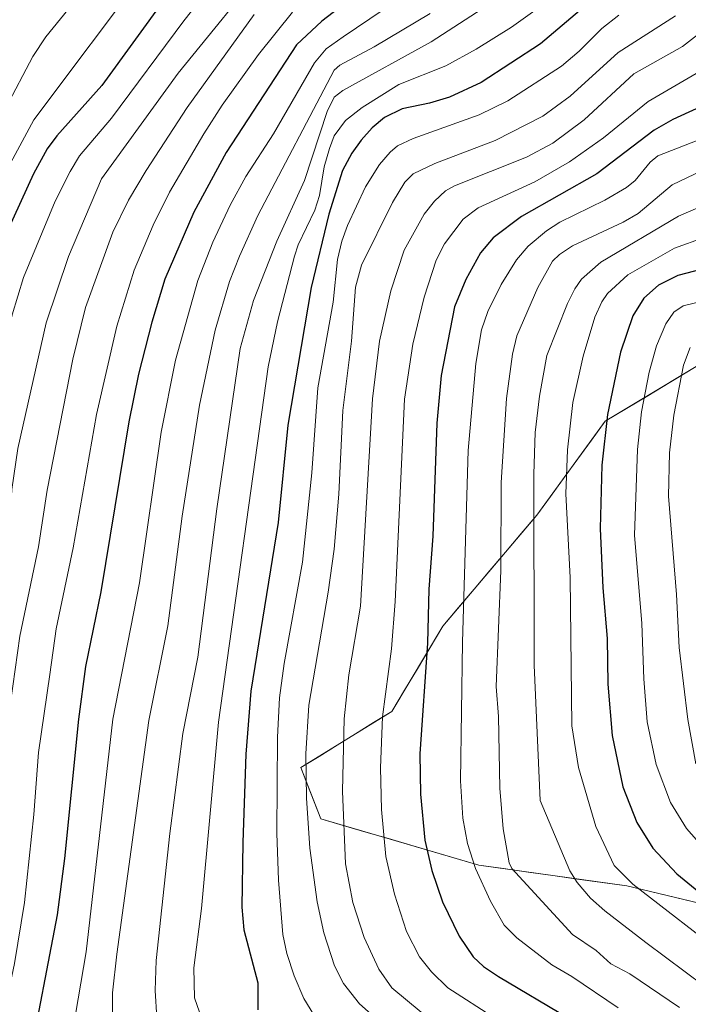
# Model space of a CAD drawing. Units: metres. Extents: x 668282 to 671740, y 4753629 to 4756027.
# Drawn here: x 670083 to 670215, y 4754905 to 4755099 of the extents above; entities that cross this region are included whole.
import ezdxf

# ---------------------------------------------------------------- set-up
doc = ezdxf.new("R2010")
doc.units = ezdxf.units.M
doc.header["$MEASUREMENT"] = 0
for name, color, linetype, lineweight in [('Arbolado forestal CxS', 92, 'Continuous', 0), ('Curva de nivel maestra', 30, 'Continuous', 30), ('Curva de nivel normal', 30, 'Continuous', 0)]:
    doc.layers.add(name, color=color, linetype=linetype, lineweight=lineweight)

# ---------------------------------------------------------------- blocks, each defined once
blk = doc.blocks.new('*U12')
at = {"layer": 'Arbolado forestal CxS', "color": 92, "linetype": 'Continuous', "lineweight": 0}
blk.add_polyline3d([(670217.2282, 4754924.5853, 1099.5866), (670212.5532, 4754925.6968, 1098.0238), (670207.8783, 4754926.8084, 1096.6366), (670203.2033, 4754927.9199, 1094.9649), (670198.3209, 4754928.6061, 1092.6963), (670193.4385, 4754929.2923, 1090.3392), (670188.5561, 4754929.9785, 1087.9841), (670183.6737, 4754930.6647, 1085.5903), (670178.7913, 4754931.3509, 1082.9969), (670173.9089, 4754932.0371, 1080.2985), (670169.4437, 4754933.3475, 1077.9968), (670164.9784, 4754934.658, 1075.6614), (670160.5132, 4754935.9684, 1072.9733), (670156.0479, 4754937.2788, 1070.2248), (670151.5827, 4754938.5892, 1067.608), (670147.1174, 4754939.8997, 1064.8524), (670142.6522, 4754941.2101, 1061.9383), (670141.3432, 4754944.5804, 1061.2352), (670140.0343, 4754947.9508, 1060.1041), (670138.7253, 4754951.3211, 1058.5424), (670142.3247, 4754953.547, 1061.8028), (670145.924, 4754955.7729, 1064.4691), (670149.5234, 4754957.9989, 1066.4815), (670153.1227, 4754960.2248, 1068.3638), (670156.7221, 4754962.4507, 1070.5067), (670159.2524, 4754966.6702, 1071.9537), (670161.7827, 4754970.8896, 1073.4127), (670164.313, 4754975.1091, 1075.0473), (670166.8433, 4754979.3285, 1076.7846), (670169.9358, 4754982.9851, 1078.7909), (670173.0283, 4754986.6417, 1080.7943), (670176.1208, 4754990.2983, 1082.9063), (670179.2133, 4754993.9549, 1085.2513), (670182.3058, 4754997.6115, 1087.583), (670185.3983, 4755001.2681, 1090.202), (670188.0971, 4755004.981, 1092.4887), (670190.796, 4755008.6939, 1094.2945), (670193.4948, 4755012.4069, 1095.8864), (670196.1937, 4755016.1198, 1097.6963), (670198.8925, 4755019.8327, 1099.3644), (670203.1095, 4755022.3643, 1102.0833), (670207.3264, 4755024.8959, 1104.9632), (670211.5434, 4755027.4275, 1107.4804), (670215.7604, 4755029.9591, 1110.0405)], dxfattribs=at)

msp = doc.modelspace()

# ---------------------------------------------------------------- linework, layer by layer
at = {"layer": 'Arbolado forestal CxS', "color": 92, "linetype": 'Continuous', "lineweight": 0}
for points in [[(670231.2531, 4754921.2507, 1103.9787), (670203.2033, 4754927.9199, 1094.9649), (670173.9089, 4754932.0371, 1080.2985), (670142.6522, 4754941.2101, 1061.9383), (670138.7253, 4754951.3211, 1058.5424), (670156.7221, 4754962.4507, 1070.5067), (670166.8433, 4754979.3285, 1076.7846), (670185.3983, 4755001.2681, 1090.202), (670198.8925, 4755019.8327, 1099.3644), (670224.1943, 4755035.0223, 1110.8913)], [(670231.2531, 4754921.2507, 1103.9787), (670203.2033, 4754927.9199, 1094.9649), (670173.9089, 4754932.0371, 1080.2985), (670142.6522, 4754941.2101, 1061.9383), (670138.7253, 4754951.3211, 1058.5424), (670156.7221, 4754962.4507, 1070.5067), (670166.8433, 4754979.3285, 1076.7846), (670185.3983, 4755001.2681, 1090.202), (670198.8925, 4755019.8327, 1099.3644), (670224.1943, 4755035.0223, 1110.8913)], [(670215.7604, 4755029.9591, 1110.0405), (670211.5434, 4755027.4275, 1107.4804), (670207.3264, 4755024.8959, 1104.9632), (670203.1095, 4755022.3643, 1102.0833), (670198.8925, 4755019.8327, 1099.3644), (670196.1937, 4755016.1198, 1097.6963), (670193.4948, 4755012.4069, 1095.8864), (670190.796, 4755008.6939, 1094.2945), (670188.0971, 4755004.981, 1092.4887), (670185.3983, 4755001.2681, 1090.202), (670182.3058, 4754997.6115, 1087.583), (670179.2133, 4754993.9549, 1085.2513), (670176.1208, 4754990.2983, 1082.9063), (670173.0283, 4754986.6417, 1080.7943), (670169.9358, 4754982.9851, 1078.7909), (670166.8433, 4754979.3285, 1076.7846), (670164.313, 4754975.1091, 1075.0473), (670161.7827, 4754970.8896, 1073.4127), (670159.2524, 4754966.6702, 1071.9537), (670156.7221, 4754962.4507, 1070.5067), (670153.1227, 4754960.2248, 1068.3638), (670149.5234, 4754957.9989, 1066.4815), (670145.924, 4754955.7729, 1064.4691), (670142.3247, 4754953.547, 1061.8028), (670138.7253, 4754951.3211, 1058.5424), (670140.0343, 4754947.9508, 1060.1041), (670141.3432, 4754944.5804, 1061.2352), (670142.6522, 4754941.2101, 1061.9383), (670147.1174, 4754939.8997, 1064.8524), (670151.5827, 4754938.5892, 1067.608), (670156.0479, 4754937.2788, 1070.2248), (670160.5132, 4754935.9684, 1072.9733), (670164.9784, 4754934.658, 1075.6614), (670169.4437, 4754933.3475, 1077.9968), (670173.9089, 4754932.0371, 1080.2985), (670178.7913, 4754931.3509, 1082.9969), (670183.6737, 4754930.6647, 1085.5903), (670188.5561, 4754929.9785, 1087.9841), (670193.4385, 4754929.2923, 1090.3392), (670198.3209, 4754928.6061, 1092.6963), (670203.2033, 4754927.9199, 1094.9649), (670207.8783, 4754926.8084, 1096.6366), (670212.5532, 4754925.6968, 1098.0238), (670217.2282, 4754924.5853, 1099.5866)]]:
    msp.add_polyline3d(points, dxfattribs=at)
at = {"layer": 'Curva de nivel maestra', "color": 30, "linetype": 'Continuous', "lineweight": 30, "flags": 128}
for points, elevation in [([(670166.87, 4755117.3901), (670142.9, 4755098.9601), (670137.9, 4755094.2901), (670123.96, 4755073.0201), (670117.58, 4755061.2101), (670111.85, 4755047.9401), (670109.23, 4755039.4301), (670106.6, 4755029.1401), (670104.68, 4755019.7601), (670099.2, 4754986.1201), (670096.11, 4754971.3501), (670094.74, 4754960.9201), (670092.01, 4754933.3601), (670090.53, 4754922.2101), (670084.78, 4754892.2701)], 1025), ([(670112.16, 4755103.9601), (670099.34, 4755086.2901), (670090.47, 4755076.3001), (670088.54, 4755073.7401), (670085.84, 4755068.7801), (670076.73, 4755048.9801), (670074.68, 4755040.7801), (670071.05, 4755021.4401), (670068.14, 4755010.8401), (670067.24, 4755006.7401), (670067.6, 4755001.6301), (670067.46, 4754998.9701), (670063.36, 4754985.6801), (670061.29, 4754975.6401), (670060.42, 4754964.9501), (670060.06, 4754947.0601), (670058.66, 4754932.3101), (670050.29, 4754885.1101)], 1000), ([(670197.24, 4755104.0201), (670186.13, 4755094.5301), (670174.38, 4755086.8301), (670168.16, 4755083.9501), (670164.18, 4755082.7601), (670158.78, 4755081.6601), (670155.28, 4755079.9201), (670152.85, 4755077.8901), (670150.68, 4755075.4801), (670148.83, 4755072.8701), (670146.97, 4755069.4301), (670144.24, 4755060.7901), (670140.75, 4755046.2901), (670136.19, 4755019.0901), (670134.24, 4754999.8401), (670128.87, 4754966.4701), (670127.84, 4754954.0001), (670127.29, 4754936.5201), (670127.07, 4754923.7201), (670127.43, 4754919.2201), (670130.24, 4754908.7601), (670130.2, 4754903.4301)], 1050), ([(670219.34, 4755082.7801), (670212.31, 4755079.5401), (670208.58, 4755077.4401), (670197.26, 4755068.7901), (670182.37, 4755060.3501), (670176.8, 4755056.1001), (670174.27, 4755053.1301), (670171.36, 4755047.8901), (670169.15, 4755042.4601), (670166.47, 4755028.9001), (670165.64, 4755019.4501), (670164.81, 4754997.1301), (670164.03, 4754986.6201), (670163.78, 4754975.9401), (670162.25, 4754954.0601), (670162.37, 4754946.0901), (670163.28, 4754936.9501), (670164.61, 4754931.0101), (670166.72, 4754924.7801), (670170.06, 4754917.9901), (670172.81, 4754913.8701), (670174.88, 4754911.9901), (670177.84, 4754910.0201), (670191.58, 4754901.8301)], 1075), ([(670221.4, 4755050.7701), (670213.3, 4755048.6801), (670209.45, 4755046.7601), (670206.58, 4755044.1701), (670204.39, 4755040.6801), (670201.94, 4755033.5001), (670199.37, 4755021.1601), (670198.28, 4755011.1801), (670197.94, 4754998.6601), (670198.48, 4754986.9001), (670199.32, 4754976.8801), (670199.43, 4754967.8401), (670200.31, 4754957.6601), (670202.41, 4754947.5401), (670205.17, 4754940.4401), (670208.32, 4754935.4201), (670213.11, 4754930.3501), (670227.19, 4754918.8101)], 1100)]:
    msp.add_lwpolyline(points, dxfattribs=dict(at, elevation=elevation))
at = {"layer": 'Curva de nivel normal', "color": 30, "linetype": 'Continuous', "lineweight": 0, "flags": 128}
for points, elevation in [([(670055.91, 4754883.78), (670063.47, 4754922.99), (670065.67, 4754941.45), (670066.48, 4754952.71), (670066.93, 4754965.82), (670067.43, 4754970.43), (670070.6, 4754985.67), (670073.95, 4754998.16), (670074.84, 4755008.33), (670079.33, 4755031.47), (670081.64, 4755040.92), (670083.91, 4755048.29), (670090.17, 4755063.39), (670093.09, 4755069.28), (670094.98, 4755072.33), (670101.3, 4755079.82), (670115.57, 4755099.04), (670126.93, 4755113.44)], 1005), ([(670132.71, 4755111.22), (670114.45, 4755088.73), (670099.3, 4755067.81), (670092.76, 4755052.42), (670088.36, 4755039.31), (670082.73, 4755014.44), (670081.6, 4755006.34), (670081.14, 4754997.64), (670078.35, 4754988.03), (670076.01, 4754978.6), (670074.66, 4754970.9), (670071.77, 4754933.98), (670070.78, 4754925.24), (670065.95, 4754900.18)], 1010), ([(670099.29, 4755109.49), (670088.29, 4755095.88), (670085.75, 4755092.03), (670080.38, 4755081.86), (670077.14, 4755076.41), (670071.96, 4755065.68), (670069.5, 4755059.25), (670063.22, 4755038.36), (670060.84, 4755026.64), (670056.53, 4755011.24), (670055.78, 4755007.28), (670055.26, 4755002.04), (670054.59, 4755000.18), (670052.35, 4754996.05), (670051.47, 4754993.37), (670048.8, 4754972.23), (670048.4, 4754960.28), (670048.57, 4754942.91), (670048.05, 4754935.13), (670046.91, 4754927.63), (670042.05, 4754905.29), (670040.17, 4754890)], 990), ([(670108.4, 4755109.48), (670085.93, 4755079.48), (670076.66, 4755062.32), (670070.86, 4755049.41), (670068.19, 4755036.91), (670067.34, 4755029.91), (670066.49, 4755025.81), (670061.44, 4755009.84), (670061.2, 4755007.21), (670061.55, 4755002.81), (670061.24, 4755000.37), (670057.97, 4754991.53), (670055.41, 4754981.24), (670054.26, 4754967.53), (670054.1, 4754946.47), (670053.48, 4754932.38), (670047.33, 4754902.3)], 995), ([(670188.99, 4755104.03), (670180.4, 4755097.78), (670173.43, 4755093.42), (670167.4, 4755090.14), (670158.14, 4755086.43), (670150.83, 4755081.93), (670147.57, 4755079.34), (670145.31, 4755076.33), (670144.39, 4755073.82), (670143.37, 4755070.2), (670142.42, 4755064.5), (670141.49, 4755061.61), (670138.22, 4755054.72), (670137.47, 4755052.49), (670134.14, 4755039.54), (670132.29, 4755030.64), (670122.47, 4754960.32), (670119.11, 4754923.44), (670117.56, 4754911.74), (670117.68, 4754905.79), (670119.13, 4754901.62)], 1045), ([(670157.63, 4755103.02), (670147.08, 4755095.91), (670143.73, 4755093.5), (670141.46, 4755090.73), (670133.35, 4755076.67), (670127.84, 4755068.25), (670124.77, 4755062.59), (670121.32, 4755055.28), (670118.35, 4755047.67), (670113.92, 4755031.94), (670111.13, 4755017.67), (670106.79, 4754987.87), (670101.56, 4754960.93), (670096.29, 4754914.87), (670092.52, 4754892.82)], 1030), ([(670129.53, 4755100.3), (670116.28, 4755081.93), (670108.12, 4755069.48), (670104.62, 4755063.56), (670101.56, 4755057.25), (670096.15, 4755042.37), (670093.64, 4755032.11), (670088.57, 4755006.21), (670086.87, 4754995.02), (670083.14, 4754977.33), (670080.87, 4754960.83), (670078.29, 4754932.64), (670077.06, 4754922.36), (670075.14, 4754911.42), (670068.73, 4754882.96)], 1015), ([(670137.06, 4755100.76), (670130.36, 4755092.41), (670123.14, 4755082.36), (670119.54, 4755076.72), (670112.76, 4755065.18), (670109.51, 4755058.64), (670105.8, 4755049.73), (670102.31, 4755038.68), (670098.34, 4755021.19), (670093.68, 4754994.78), (670090.31, 4754978.75), (670089.07, 4754969.77), (670086.87, 4754954.35), (670085.92, 4754942.04), (670084.09, 4754924.64), (670082.07, 4754912.59), (670078.22, 4754894.41)], 1020), ([(670164.32, 4755100.53), (670153.26, 4755093.92), (670146.46, 4755090.29), (670145.29, 4755089.27), (670130.25, 4755060.53), (670126.58, 4755052.53), (670124.61, 4755047.46), (670121.8, 4755037.88), (670118.68, 4755023), (670115.27, 4755001.04), (670112.4, 4754979.38), (670108.7, 4754960.66), (670102.32, 4754914.43), (670101.49, 4754906.76), (670101.48, 4754900.64)], 1035), ([(670174.57, 4755101.4), (670164.52, 4755094.88), (670147.05, 4755085.26), (670145.29, 4755083.96), (670143.93, 4755081.1), (670139.44, 4755067.46), (670133.96, 4755055.49), (670129.34, 4755043.71), (670126.76, 4755034.22), (670122.14, 4755002.5), (670118.39, 4754973.21), (670115.42, 4754958.06), (670112.85, 4754938.28), (670110.15, 4754913.18), (670109.91, 4754907.23), (670110.27, 4754901.81)], 1040), ([(670201.62, 4755100.15), (670198.27, 4755097.52), (670193.78, 4755093.06), (670190.26, 4755090.06), (670179.69, 4755083.24), (670173.98, 4755080.46), (670160.97, 4755075.81), (670157.88, 4755074.31), (670156.42, 4755073.1), (670154.3, 4755070.63), (670151.54, 4755066.23), (670147.99, 4755058.6), (670146.85, 4755055.46), (670145.99, 4755051.82), (670145.12, 4755043.43), (670142.08, 4755026.47), (670140.93, 4755009.63), (670139.09, 4754992), (670135.43, 4754971.94), (670134.54, 4754965.16), (670134.1, 4754957.35), (670133.98, 4754938.39), (670134.3, 4754929.07), (670135.16, 4754918.34), (670135.96, 4754914.53), (670137.44, 4754910.17), (670139.35, 4754905.63), (670141.27, 4754902.42)], 1055), ([(670212.86, 4755100.05), (670201.49, 4755092.82), (670191.99, 4755084.12), (670186.59, 4755080.21), (670177.14, 4755075.37), (670165.24, 4755070.86), (670160.97, 4755068.77), (670159.32, 4755067.15), (670156.88, 4755063.1), (670150.71, 4755050.74), (670149.51, 4755046.4), (670148.72, 4755035.71), (670147.01, 4755021.99), (670146.23, 4755005.41), (670145.3, 4754994.52), (670144.15, 4754986.01), (670140.28, 4754963.69), (670139.72, 4754954.08), (670139.88, 4754945.3), (670140.52, 4754935.38), (670141.95, 4754924.78), (670143.25, 4754918.65), (670145.37, 4754912.11), (670147.14, 4754908.65), (670150.35, 4754904.59), (670155.58, 4754899.92)], 1060), ([(670162.56, 4754902.96), (670156.75, 4754907.78), (670154.16, 4754911.46), (670151.26, 4754917.75), (670149.02, 4754924.68), (670147.57, 4754932.28), (670146.97, 4754946.68), (670147.33, 4754960.99), (670148.21, 4754969.67), (670150.54, 4754983.25), (670152.93, 4755024.26), (670154.31, 4755035.72), (670156.5, 4755045.62), (670159.15, 4755053.67), (670163.12, 4755060.81), (670165.15, 4755063.38), (670167.31, 4755065.45), (670169.13, 4755066.43), (670183.39, 4755072.09), (670188.55, 4755074.85), (670194.76, 4755079.48), (670204.59, 4755088.6), (670214.19, 4755093.98), (670220.16, 4755098.57)], 1065), ([(670177.22, 4754901.71), (670167.78, 4754907.76), (670164.57, 4754910.93), (670162.2, 4754913.92), (670159.65, 4754918.92), (670157.24, 4754926.27), (670155.57, 4754933.72), (670154.67, 4754943.03), (670154.48, 4754951.3), (670154.91, 4754961.36), (670156.63, 4754974.81), (670157.41, 4754984.19), (670159.22, 4755024.2), (670160.85, 4755035.07), (670163.12, 4755044.42), (670165.5, 4755051.68), (670167.12, 4755054.97), (670170.86, 4755059.82), (670173.82, 4755062.08), (670185.04, 4755067.18), (670191.87, 4755071.18), (670198.57, 4755075.92), (670207.41, 4755083.07), (670218.48, 4755089.59)], 1070), ([(670201.46, 4754903.78), (670192.35, 4754910), (670188.36, 4754912.29), (670181.46, 4754917.63), (670178.96, 4754920.18), (670176.21, 4754924.89), (670173.28, 4754931.36), (670171.72, 4754936.34), (670170.79, 4754941.32), (670170.32, 4754948.71), (670170.72, 4754976.12), (670171.8, 4755014.04), (670173.31, 4755031.27), (670174.49, 4755037.96), (670175.72, 4755041.54), (670178.38, 4755046.92), (670181.35, 4755051.76), (670183.68, 4755054.46), (670187.29, 4755057.52), (670189.97, 4755059.21), (670198.82, 4755063.56), (670203.16, 4755066.1), (670204.87, 4755067.48), (670207.83, 4755071.13), (670209.34, 4755072.36), (670218.64, 4755075.97)], 1080), ([(670225.32, 4755072.9), (670212.19, 4755066.59), (670205.45, 4755060.95), (670202.45, 4755059.24), (670192.45, 4755054.54), (670189.88, 4755052.83), (670188.52, 4755051.54), (670185.57, 4755046.32), (670181.48, 4755036.76), (670180.57, 4755033.14), (670179.42, 4755024.37), (670178.32, 4755007.71), (670178.26, 4754990.31), (670177.38, 4754967.37), (670177.82, 4754961.42), (670178.11, 4754947.26), (670178.77, 4754939.19), (670179.93, 4754932.48), (670180.46, 4754931.36), (670192.46, 4754918.29), (670197.12, 4754915.17), (670200.05, 4754912.5), (670203.78, 4754910.51), (670213.63, 4754903.86)], 1085), ([(670226.65, 4755066.17), (670213.39, 4755060.41), (670198.04, 4755051.29), (670194.26, 4755047.96), (670192.94, 4755046.05), (670191.5, 4755043.11), (670187.38, 4755032.82), (670185.9, 4755024.84), (670185.07, 4755017.63), (670184.82, 4755009.36), (670184.9, 4754971.59), (670186.03, 4754944.8), (670191.92, 4754930.94), (670193.4, 4754928.59), (670196.04, 4754925.52), (670198.82, 4754923), (670206.94, 4754916.71), (670222.49, 4754905.15)], 1090), ([(670224.35, 4755058.33), (670212.6, 4755054.1), (670203.39, 4755048.84), (670199.35, 4755045.09), (670198.25, 4755043.45), (670196.88, 4755040.45), (670194.56, 4755032.75), (670192.53, 4755023.55), (670191.48, 4755014.22), (670191.15, 4755005.46), (670191.97, 4754988.95), (670192.35, 4754959.58), (670193.67, 4754951.38), (670197.08, 4754939.67), (670200.67, 4754931.97), (670204.38, 4754928.26), (670223.28, 4754913.66)], 1095), ([(670217.96, 4754935.9), (670215, 4754939.26), (670211.87, 4754944.41), (670209.02, 4754951.96), (670207.2, 4754960.41), (670206.54, 4754968.9), (670206.15, 4754979.86), (670204.71, 4754997.34), (670205.29, 4755014.29), (670206.12, 4755021.74), (670207.62, 4755029.55), (670209.09, 4755034.79), (670210.91, 4755039.12), (670212.48, 4755041.41), (670214.37, 4755042.68), (670224.47, 4755045.15)], 1105), ([(670216.84, 4754952.09), (670215.3, 4754960.84), (670213.58, 4754975.11), (670213.04, 4754985.58), (670211.44, 4755005.02), (670211.67, 4755013.57), (670212.52, 4755021.04), (670214.42, 4755030.91), (670215.72, 4755034.44)], 1110)]:
    msp.add_lwpolyline(points, dxfattribs=dict(at, elevation=elevation))

# ---------------------------------------------------------------- block references
at = {"layer": 'Arbolado forestal CxS', "color": 92, "linetype": 'Continuous', "lineweight": 0}
msp.add_blockref('*U12', (0, 0), dxfattribs=at)

doc.saveas('drawing.dxf')
